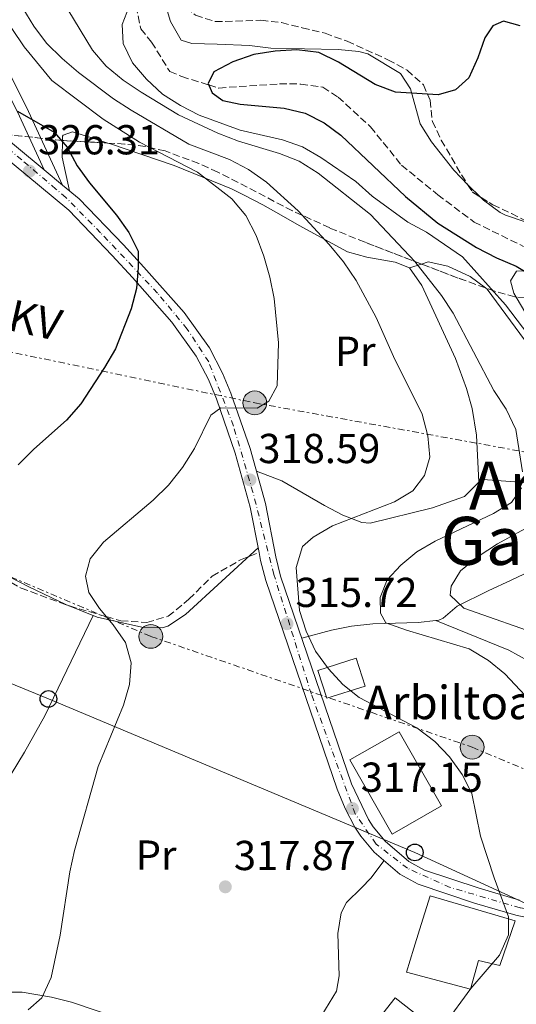
# Model space of a CAD drawing. Units: metres. Extents: x 620197 to 623632, y 4780389 to 4782763.
# Drawn here: x 621668 to 621786, y 4782172 to 4782407 of the extents above; entities that cross this region are included whole.
import ezdxf
from ezdxf.enums import TextEntityAlignment as Align

# ---------------------------------------------------------------- set-up
doc = ezdxf.new("R2010")
doc.units = ezdxf.units.M
doc.header["$MEASUREMENT"] = 0
for name, pattern in [('DGN Style 3', [2.435890702152634, 1.739921930109024, -0.6959687720436097]), ('DGN Style 4', [2.7856150101045474, 1.391937544087219, -0.6959687720436097, 0.001739921930109024, -0.6959687720436097]), ('DGN Style 7', [3.4798438602180486, 1.565929737098122, -0.6959687720436097, 0.5219765790327072, -0.6959687720436097])]:
    doc.linetypes.add(name, pattern=pattern)
for name, color, linetype, lineweight in [('Barranco lineal', 142, 'DGN Style 3', 13), ('Carretera', 9, 'Continuous', 0), ('Cota de punto acotado terreno', 7, 'Continuous', 0), ('Curva de nivel directora', 30, 'Continuous', 30), ('Curva de nivel intermedia', 30, 'Continuous', 0), ('Edificio', 1, 'Continuous', 13), ('Eje de carretera', 7, 'DGN Style 4', 0), ('Estanque', 4, 'Continuous', 0), ('Etiqueta de uso rústico', 92, 'Continuous', 0), ('Línea de asfalto', 7, 'Continuous', 13), ('Línea de cambio de uso (parcela vista)', 92, 'Continuous', 0), ('Línea de pista pavimentada', 7, 'Continuous', 0), ('Línea eléctrica', 6, 'DGN Style 7', 0), ('Línea telefónica', 7, 'Continuous', 0), ('pavimentado', 23, 'Continuous', 0), ('Poste telefónico', 7, 'Continuous', 0), ('Poste tendido eléctrico', 7, 'Continuous', 0), ('Punto acotado terreno (símbolo)', 7, 'Continuous', 0), ('Senda', 7, 'DGN Style 3', 0), ('Tensión línea eléctrica', 7, 'Continuous', 0), ('Texto de Borda', 7, 'Continuous', 0), ('Texto de Área (paraje) menor', 7, 'Continuous', 0), ('Transformador', 7, 'Continuous', 0), ('Zona arbolada', 92, 'DGN Style 3', 0)]:
    doc.layers.add(name, color=color, linetype=linetype, lineweight=lineweight)
doc.styles.add('Style-Arial', font='arial.ttf')

# ---------------------------------------------------------------- blocks, each defined once
blk = doc.blocks.new('5PATER')
at = {"layer": 'Estanque', "linetype": 'Continuous', "lineweight": 0}
h = blk.add_hatch(color=51, dxfattribs=at)
edge = h.paths.add_edge_path()
edge.add_ellipse((0, 0), major_axis=(-0.1095731443231308, -0.1110710700762829), ratio=0.9994222409660317, start_angle=0, end_angle=360)
blk = doc.blocks.new('5PELE')
at = {"layer": 'Transformador', "linetype": 'Continuous', "lineweight": 0}
h = blk.add_hatch(color=9, dxfattribs=at)
edge = h.paths.add_edge_path()
edge.add_arc((-2.000000476837158e-05, 0), 0.2850000000000001, 0, 360)
at = {"layer": 'Transformador', "color": 252, "linetype": 'Continuous', "lineweight": 0}
blk.add_circle((-2.000000476837158e-05, 0), 0.2850000000000001, dxfattribs=at)
blk = doc.blocks.new('5PTT')
at = {"layer": 'Poste telefónico', "color": 7, "linetype": 'Continuous', "lineweight": 30}
blk.add_circle((2.382683753967285e-05, 4.306399822235108e-05), 0.1995000005932858, dxfattribs=at)

msp = doc.modelspace()

# ---------------------------------------------------------------- linework, layer by layer
at = {"layer": 'Barranco lineal', "color": 142, "linetype": 'DGN Style 3', "lineweight": 13}
msp.add_polyline3d([(621694.54, 4782415.5, 305.429999999993), (621696.7199999997, 4782405.220000001, 304.7100000000065), (621699.2599999999, 4782402.100000001, 303.9900000000052), (621703.6100000005, 4782395.08, 301.2599999999948), (621706.4699999997, 4782393.850000001, 300.2599999999948), (621712.9500000002, 4782391.850000001, 300), (621715.3899999997, 4782391.100000001, 303.2799999999988), (621729.8499999996, 4782392.100000001, 300.4100000000035), (621734.9299999997, 4782392.060000001, 300.4100000000035), (621740.2199999997, 4782391.279999999, 300.4100000000035), (621743.8600000005, 4782388.939999999, 300.4100000000035), (621751.5999999996, 4782381.83, 299.6900000000023), (621759.0199999996, 4782372.65, 299.6900000000023), (621767.7000000002, 4782365.57, 298.2599999999948), (621776.3600000005, 4782359.050000001, 296.820000000007), (621788.1900000004, 4782353.199999999, 296.1000000000058)], dxfattribs=at)
at = {"layer": 'Carretera', "color": 9, "linetype": 'Continuous', "lineweight": 0}
for points in [[(621654.6700000021, 4782387.250000001, 327.5500000000029), (621673.6299999988, 4782371.52, 325.3899999999995), (621677.9899999973, 4782367.9, 325.3899999999995), (621681.9899999984, 4782364.579999999, 326.0099999999948), (621692.5399999984, 4782353.58, 325.3899999999995), (621697.4600000002, 4782348.269999999, 324.6499999999942), (621707.0300000012, 4782337.390000001, 322.7899999999936), (621713.1000000021, 4782328.95, 321.8099999999977), (621716.2600000026, 4782322.929999999, 320.5500000000029), (621718.2199999985, 4782318.099999999, 319.6600000000035), (621722.8200000006, 4782304.859999999, 318.9400000000023), (621726.4699999985, 4782291.730000001, 317.5), (621728.9400000006, 4782278.949999999, 316.2400000000052), (621730.1299999997, 4782274.380000001, 316.070000000007), (621747.079999999, 4782224.679999999, 316.070000000007), (621751.1000000023, 4782216.17, 316.070000000007), (621752.2699999991, 4782214.350000001, 316.0099999999948), (621755.149999998, 4782210.98, 315.6699999999983), (621760.7800000006, 4782206.119999998, 315.3300000000018), (621764.48, 4782204.050000001, 315.3500000000058), (621777.579999998, 4782199.689999999, 313.9199999999983), (621787.2600000009, 4782196.84, 313.9199999999983)], [(621790.4899999985, 4782192.350000001, 313.5899999999965), (621786.3400000001, 4782193.25, 313.9199999999983), (621776.4699999995, 4782196.16, 313.9199999999983), (621762.9800000001, 4782200.650000001, 315.3500000000058), (621758.6499999983, 4782203.080000001, 315.3300000000018), (621752.5199999994, 4782208.36, 315.6699999999983), (621749.3000000007, 4782212.140000001, 316.0099999999948), (621747.8999999993, 4782214.310000001, 316.070000000007), (621745.5599999991, 4782218.77, 316.070000000007), (621743.6200000012, 4782223.36, 316.070000000007), (621726.579999998, 4782273.31, 316.070000000007), (621725.3199999996, 4782278.130000001, 316.2400000000052), (621724.9600000018, 4782280.029999999, 314.6600000000035), (621722.8599999986, 4782290.880000001, 317.5), (621719.2800000022, 4782303.76, 318.9400000000023), (621714.7600000027, 4782316.790000001, 319.6600000000035), (621712.8999999987, 4782321.369999998, 320.5500000000029), (621709.9400000015, 4782326.999999999, 321.8099999999977), (621704.13, 4782335.079999999, 322.7899999999936), (621694.7100000009, 4782345.79, 324.6499999999942), (621689.8500000016, 4782351.040000001, 325.3899999999995), (621679.4699999993, 4782361.87, 326.0099999999948), (621652.3599999987, 4782384.350000001, 327.5500000000029)]]:
    msp.add_polyline3d(points, dxfattribs=at)
at = {"layer": 'Curva de nivel directora', "color": 30, "linetype": 'Continuous', "lineweight": 30, "flags": 128}
for points, elevation in [([(621787.360000001, 4782406), (621783.3800000001, 4782407.12), (621780.8299999997, 4782405.990000002), (621778.940000001, 4782403.100000001), (621777.2899999992, 4782398.310000001), (621775.0899999999, 4782393.560000001), (621771.9099999992, 4782390.690000001), (621767.8199999988, 4782389.460000002), (621757.6199999996, 4782390.140000002), (621752.7000000001, 4782391.970000002), (621743.9699999995, 4782397.250000002), (621739.2199999996, 4782399.58), (621733.9600000002, 4782400.220000002), (621728.7900000003, 4782399.890000002), (621723.7000000008, 4782399.12), (621718.7000000007, 4782397.37), (621714.1499999998, 4782394.949999999), (621712.8099999987, 4782392.2), (621713.7400000008, 4782389.940000001), (621716.3200000002, 4782388.109999999), (621720.4199999995, 4782387.250000001), (621730.9899999996, 4782386.27), (621736.0199999989, 4782385.060000001), (621740.5199999983, 4782382.79), (621744.5499999983, 4782379.83), (621759.9699999989, 4782365.180000001), (621767.7400000005, 4782358.76), (621776.9099999992, 4782352.99), (621781.7399999995, 4782350.480000001), (621786.4199999999, 4782348.52), (621790.9399999996, 4782345.82)], 300), ([(621667.1900000009, 4782385.550000003), (621676.0299999989, 4782380.51), (621679.1, 4782376.960000004), (621681.5099999994, 4782372.470000003), (621684.4699999989, 4782368.430000001), (621690.8599999992, 4782360.670000001), (621693.8200000008, 4782356.570000002), (621696.0499999993, 4782352.070000002), (621696.0999999985, 4782348.189999999), (621695.7000000007, 4782343.180000001), (621694.4299999988, 4782338.28), (621690.6400000001, 4782328.730000002), (621688.0599999985, 4782324.220000002), (621682.3399999987, 4782315.600000001), (621678.9399999991, 4782311.619999999), (621671.1299999993, 4782304.730000001), (621667.3600000008, 4782300.980000002)], 325)]:
    msp.add_lwpolyline(points, dxfattribs=dict(at, elevation=elevation))
at = {"layer": 'Curva de nivel intermedia', "color": 30, "linetype": 'Continuous', "lineweight": 0, "flags": 128}
for points, elevation in [([(621671.7700000008, 4782422.359999999), (621685.1300000005, 4782400.140000001), (621688.4500000019, 4782396.349999999), (621692.490000001, 4782393.020000001), (621696.7700000014, 4782390.13), (621705.6800000007, 4782384.720000001), (621715.1199999999, 4782380.32), (621720.0500000007, 4782378.369999998), (621729.880000001, 4782375.449999999), (621734.5500000003, 4782373.619999999), (621739.0800000011, 4782370.730000001), (621751.5800000002, 4782360.869999999), (621762.2100000007, 4782349.600000001), (621768.61, 4782341.470000001), (621771.3300000002, 4782337.230000001), (621781.0599999999, 4782318.779999998), (621784.0300000005, 4782314.25), (621786.3300000007, 4782309.449999999), (621787.9300000009, 4782299.259999999)], 310), ([(621668.4900000017, 4782410.24), (621671.1500000017, 4782405.880000002), (621674.1700000013, 4782401.84), (621677.9100000008, 4782398.189999998), (621681.770000001, 4782394.849999999), (621690.1600000019, 4782388.500000001), (621694.4300000012, 4782385.789999999), (621708.1700000007, 4782377.699999998), (621717.9000000004, 4782373.980000001), (621722.4700000014, 4782371.59), (621726.7500000017, 4782368.569999999), (621734.3500000014, 4782361.71), (621741.740000001, 4782353.67), (621745.1300000016, 4782349.51), (621748.1600000004, 4782345.100000001), (621752.9900000006, 4782336.180000001), (621757.0899999999, 4782326.880000001), (621763.9699999997, 4782313.09), (621765.2999999997, 4782307.949999999), (621765.7600000001, 4782302.84), (621764.5300000008, 4782298.430000001), (621761.7400000013, 4782294.769999999), (621757.3200000002, 4782292.109999998), (621742.5099999999, 4782286.369999998), (621737.9099999998, 4782283.710000001), (621735.3799999995, 4782281.42), (621733.8700000008, 4782276.38), (621734.670000001, 4782266.17), (621736.2300000011, 4782261.16), (621738.4700000008, 4782256.42), (621741.5500000009, 4782252.189999999), (621744.9900000008, 4782248.470000001), (621748.9100000013, 4782245.319999999), (621762.6900000012, 4782238.029999998), (621766.9800000006, 4782234.760000001), (621770.4800000008, 4782231.109999998), (621773.560000001, 4782226.890000001), (621775.8499999997, 4782222.390000001), (621777.9400000018, 4782212.16), (621781.1400000004, 4782202.21), (621784.6200000006, 4782192.88), (621784.5600000003, 4782188.56), (621782.4300000002, 4782183.689999999), (621775.5700000003, 4782175.720000001), (621769.2900000017, 4782167.15)], 315.0000000000005), ([(621693.9400000017, 4782410.58), (621692.2800000008, 4782406.279999999), (621692.4800000021, 4782401.78), (621694.7100000004, 4782397.100000001), (621698.1000000013, 4782393.190000001), (621701.9000000011, 4782389.609999999), (621706.1700000003, 4782386.9), (621710.6800000009, 4782384.63), (621720.4700000009, 4782381.04), (621730.5800000007, 4782378.689999999), (621735.3200000015, 4782377.039999999), (621739.7100000014, 4782374.52), (621748.1400000004, 4782368.730000001), (621752.0000000005, 4782365.21), (621760.5099999997, 4782358.989999999), (621764.9600000001, 4782356.59), (621773.6400000014, 4782350.749999999), (621783.9099999998, 4782339.220000001), (621793.2700000008, 4782326.859999998)], 305.0000000000002), ([(621662.990000001, 4782409.449999999), (621668.7900000013, 4782400.990000002), (621675.4400000009, 4782392.929999999), (621687.6699999997, 4782383.680000001), (621696.4000000004, 4782378.140000001), (621710.2400000005, 4782370.970000001), (621718.4400000013, 4782364.619999997), (621721.7699999996, 4782360.59), (621724.2500000006, 4782355.850000001), (621726.1200000015, 4782350.920000001), (621727.5099999995, 4782345.84), (621728.5800000001, 4782340.76), (621729.5800000015, 4782330.180000001), (621729.2599999997, 4782319.880000001), (621727.3399999996, 4782316.179999999), (621724.4900000021, 4782314.560000001)], 320.0000000000002), ([(621724.4900000021, 4782314.560000001), (621715.8600000021, 4782314.61), (621713.4500000002, 4782312.869999999), (621709.5499999998, 4782304.869999999), (621706.6700000009, 4782300.339999998), (621703.3400000005, 4782296.119999998), (621699.6900000004, 4782292.550000001), (621687.7800000014, 4782282.460000002), (621684.5700000017, 4782278.480000001), (621683.4600000008, 4782274.320000002), (621684.2499999999, 4782270.460000001), (621686.8300000015, 4782266.59), (621690.0900000003, 4782262.680000001), (621693.0600000009, 4782258.449999999), (621694.3700000007, 4782253.619999998), (621694.030000001, 4782248.429999999), (621692.5800000003, 4782243.46), (621686.5400000009, 4782228.789999999), (621680.8500000001, 4782208.709999999), (621679.7100000002, 4782203.619999997), (621677.4400000015, 4782188.45), (621675.28, 4782178.34), (621673.0800000007, 4782173.470000001), (621669.7800000014, 4782170.600000001)], 320.0000000000002), ([(621787.6700000016, 4782295.49), (621785.3100000012, 4782291.970000001), (621781.0100000007, 4782289.310000001), (621767.0900000001, 4782282.740000002), (621762.6700000011, 4782280.199999999), (621758.82, 4782276.999999999), (621755.5900000001, 4782273.46), (621753.9299999994, 4782269.279999998), (621753.9800000007, 4782265.460000001), (621755.2800000017, 4782263.149999999), (621760.2000000012, 4782261.390000001), (621775.1900000004, 4782256.96), (621779.7800000014, 4782254.140000001), (621783.6900000008, 4782250.99), (621791.0100000009, 4782243.259999999)], 310), ([(621791.0100000009, 4782287.029999998), (621781.9699999997, 4782282.079999999), (621777.3700000019, 4782279.039999999), (621773.1600000008, 4782275.650000001), (621770.9300000002, 4782271.949999999), (621770.6799999998, 4782269.84), (621773.9200000007, 4782266.730000001), (621793.480000001, 4782259.800000001)], 305.0000000000002)]:
    msp.add_lwpolyline(points, dxfattribs=dict(at, elevation=elevation))
at = {"layer": 'Edificio', "color": 1, "linetype": 'Continuous', "lineweight": 13, "extrusion": (-0.03107671462540672, 0.09750185722577308, 0.9947500317394397), "elevation": 447272.6682755526, "flags": 128}
msp.add_lwpolyline([(-2044648.893486056, -4344632.080566106), (-2044639.310949857, -4344632.080566107), (-2044639.316595545, -4344639.116308295), (-2044648.899131743, -4344639.116308295), (-2044648.893486056, -4344632.080566106)], close=True, dxfattribs=at)
at = {"layer": 'Edificio', "color": 51, "linetype": 'Continuous', "lineweight": 13, "extrusion": (-0.03107671462540672, 0.09750185722577308, 0.9947500317394397), "elevation": 447272.6682755526, "flags": 128}
msp.add_lwpolyline([(-2044639.310949857, -4344632.080566107), (-2044639.316595545, -4344639.116308295), (-2044648.899131743, -4344639.116308295), (-2044648.893486056, -4344632.080566106), (-2044639.310949857, -4344632.080566107)], dxfattribs=at)
at = {"layer": 'Edificio', "color": 1, "linetype": 'Continuous', "lineweight": 13, "extrusion": (-0.0174231718554121, 0.03058734614764489, 0.9993802316126436), "elevation": 135765.9873973406, "flags": 128}
msp.add_lwpolyline([(-2907245.15388199, -3845219.333104575), (-2907231.51625023, -3845219.333104575), (-2907231.513170516, -3845239.78672016), (-2907245.150802276, -3845239.78672016), (-2907245.15388199, -3845219.333104575)], close=True, dxfattribs=at)
at = {"layer": 'Edificio', "color": 51, "linetype": 'Continuous', "lineweight": 13, "extrusion": (-0.0174231718554121, 0.03058734614764489, 0.9993802316126436), "elevation": 135765.9873973407, "flags": 128}
msp.add_lwpolyline([(-2907231.51625023, -3845219.333104575), (-2907231.513170516, -3845239.78672016), (-2907245.150802276, -3845239.78672016), (-2907245.15388199, -3845219.333104575), (-2907231.51625023, -3845219.333104575)], dxfattribs=at)
at = {"layer": 'Edificio', "color": 51, "linetype": 'Continuous', "lineweight": 13, "extrusion": (-0.02270095304963912, -0.07257676961154551, 0.9971044475095829), "elevation": -360868.8267964249, "flags": 128}
msp.add_lwpolyline([(-834181.8001226397, 4736010.893899542), (-834181.8001226399, 4736015.496485773)], dxfattribs=at)
at = {"layer": 'Edificio', "color": 1, "linetype": 'Continuous', "lineweight": 13, "extrusion": (-0.01688574944041387, 0.04812767107883716, 0.9986984523580493), "elevation": 219974.5574993648, "flags": 128}
msp.add_lwpolyline([(-2169926.407810816, -4301013.159462635), (-2169904.36743686, -4300999.042904418), (-2169895.353438966, -4301013.150038846), (-2169917.397123598, -4301027.276020851), (-2169926.407810816, -4301013.159462635)], close=True, dxfattribs=at)
at = {"layer": 'Edificio', "color": 51, "linetype": 'Continuous', "lineweight": 13, "extrusion": (-0.01688574944041387, 0.04812767107883716, 0.9986984523580493), "elevation": 219974.5574993648, "flags": 128}
msp.add_lwpolyline([(-2169904.36743686, -4300999.042904418), (-2169895.353438966, -4301013.150038846), (-2169917.397123598, -4301027.276020851), (-2169926.407810816, -4301013.159462635), (-2169904.36743686, -4300999.042904418)], dxfattribs=at)
at = {"layer": 'Edificio', "color": 1, "linetype": 'Continuous', "lineweight": 13}
msp.add_polyline3d([(621786.1699999999, 4782191.869999999, 316.070000000007), (621782.5300000003, 4782181.230000001, 317.5099999999948), (621777.4199999999, 4782182.4, 318.9400000000023), (621775.5499999998, 4782175.57, 321.8099999999977), (621760.1900000004, 4782179.630000001, 321.8099999999977), (621761.9699999997, 4782185.350000001, 322.2599999999948), (621763.3399999999, 4782189.730000001, 322.6100000000006), (621765.8600000005, 4782197.859999999, 323.25)], close=True, dxfattribs=at)
at = {"layer": 'Edificio', "color": 51, "linetype": 'Continuous', "lineweight": 13}
msp.add_polyline3d([(621763.3399999999, 4782189.730000001, 322.6100000000006), (621765.8600000005, 4782197.859999999, 323.25), (621786.1699999999, 4782191.869999999, 316.070000000007), (621782.5300000003, 4782181.230000001, 317.5099999999948), (621777.4199999999, 4782182.4, 318.9400000000023), (621775.5499999998, 4782175.57, 321.8099999999977), (621760.1900000004, 4782179.630000001, 321.8099999999977), (621761.9699999997, 4782185.350000001, 322.2599999999948)], dxfattribs=at)
at = {"layer": 'Eje de carretera', "color": 7, "linetype": 'DGN Style 4', "lineweight": 0}
for points in [[(621676.4200000021, 4782366.940000001, 325.8099999999977), (621668.239999997, 4782373.910000003, 326.7200000000012), (621648.7899999986, 4782389.970000002, 328.050000000003)], [(621873.7399999973, 4782133.290000002, 306.8399999999965), (621853.3799999993, 4782157.03, 308.7299999999959), (621836.9499999986, 4782177.790000003, 310.3000000000029), (621831.0100000018, 4782184.12, 310.8399999999966), (621824.2999999997, 4782189.230000002, 311.0399999999935), (621815.6799999984, 4782191.300000002, 311.4900000000052), (621797.3900000001, 4782193.270000001, 313.0700000000069), (621787.3699999999, 4782195.01, 313.8699999999954), (621770.6700000009, 4782199.890000002, 314.6100000000006), (621760.4200000003, 4782204.480000001, 315.3399999999966), (621752.9600000015, 4782210.27, 315.7400000000053), (621747.949999998, 4782217.480000001, 316.7799999999988), (621737.4699999972, 4782246.100000001, 316.0700000000071), (621728.5199999998, 4782274.75, 316.1000000000058), (621723.5100000007, 4782294.410000001, 317.9400000000023), (621718.8500000003, 4782310.250000002, 319.2599999999948), (621712.9299999995, 4782325.58, 321.2899999999937), (621707.8099999987, 4782333.439999999, 322.4400000000026), (621700.6999999986, 4782342.070000002, 323.7799999999988), (621687.0700000006, 4782356.49, 325.6300000000048), (621678.8000000004, 4782364.900000001, 325.7400000000052), (621676.4200000021, 4782366.940000001, 325.8099999999977)]]:
    msp.add_polyline3d(points, dxfattribs=at)
at = {"layer": 'Línea de asfalto', "color": 7, "linetype": 'Continuous', "lineweight": 13, "extrusion": (0.03390860284780708, -0.02815347299810204, 0.9990283222266798), "elevation": -113234.1204679471, "flags": 128}
msp.add_lwpolyline([(4076569.282561714, 2574157.586291676), (4076569.282561714, 2574163.258725014)], dxfattribs=at)
at = {"layer": 'Línea de asfalto', "color": 7, "linetype": 'Continuous', "lineweight": 13, "extrusion": (0.01820307609583559, -0.09607179100087491, 0.9952079476142328), "elevation": -447809.9871413938, "flags": 128}
msp.add_lwpolyline([(1501133.214853867, 4561007.769440004), (1501133.214853867, 4561009.712556055)], dxfattribs=at)
at = {"layer": 'Línea de asfalto', "color": 7, "linetype": 'Continuous', "lineweight": 13}
for points in [[(621673.6299999983, 4782371.52, 326.4799999999959), (621654.6700000018, 4782387.250000001, 327.5500000000029)], [(621724.9600000014, 4782280.029999999, 316.429999999993), (621722.8599999981, 4782290.880000002, 317.4999999999999), (621719.2800000019, 4782303.760000001, 318.9400000000024), (621714.7600000022, 4782316.790000002, 319.6600000000036), (621712.8999999982, 4782321.369999999, 320.550000000003), (621709.940000001, 4782327, 321.8099999999979), (621704.1299999995, 4782335.08, 322.7899999999935), (621694.7100000004, 4782345.790000001, 324.6499999999943), (621689.8500000011, 4782351.040000001, 325.3899999999995), (621679.4699999989, 4782361.870000001, 326.0099999999947), (621652.3599999984, 4782384.350000001, 327.5500000000029)], [(621787.2600000004, 4782196.840000001, 313.9199999999983), (621777.5799999975, 4782199.690000001, 313.9199999999983), (621764.4799999995, 4782204.050000002, 315.350000000006), (621760.7800000003, 4782206.119999999, 315.3300000000017), (621755.1499999977, 4782210.980000001, 315.6699999999983), (621752.2699999987, 4782214.350000001, 316.0099999999948), (621751.1000000018, 4782216.170000001, 316.0700000000071), (621747.0799999986, 4782224.680000001, 316.0700000000071), (621730.1299999993, 4782274.380000001, 316.0700000000071), (621728.94, 4782278.95, 316.2400000000052), (621726.4699999979, 4782291.730000001, 317.4999999999999), (621722.8200000002, 4782304.86, 318.9400000000024), (621718.2199999979, 4782318.100000001, 319.6600000000036), (621716.2600000021, 4782322.930000001, 320.550000000003), (621713.1000000016, 4782328.950000001, 321.8099999999979), (621707.0300000008, 4782337.390000001, 322.7899999999935), (621697.4599999997, 4782348.27, 324.6499999999943), (621692.5399999978, 4782353.58, 325.3899999999995), (621681.9899999978, 4782364.58, 326.0099999999947), (621677.9899999968, 4782367.900000001, 326.2299999999959)], [(621870.36, 4782134.160000003, 307.2700000000041), (621865.9699999979, 4782138.850000001, 307.7100000000065), (621856.2899999995, 4782150.290000001, 308.1600000000035), (621845.3199999991, 4782164.530000002, 309.6100000000007), (621835.1700000014, 4782177.210000001, 310.3300000000019), (621831.8700000001, 4782180.91, 310.6499999999942), (621827.4099999988, 4782184.880000004, 311.050000000003), (621823.0299999999, 4782187.439999999, 311.0399999999935), (621818.26, 4782188.930000001, 311.050000000003), (621808.4699999979, 4782190.58, 312.2599999999948), (621796.2100000001, 4782191.550000003, 313.1399999999994), (621790.4899999979, 4782192.350000001, 313.5899999999966), (621786.3399999995, 4782193.250000001, 313.9199999999983), (621776.4699999989, 4782196.160000001, 313.9199999999983), (621762.9799999995, 4782200.650000001, 315.350000000006), (621758.6499999978, 4782203.080000001, 315.3300000000017), (621752.519999999, 4782208.36, 315.6699999999983), (621749.3000000003, 4782212.140000001, 316.0099999999948), (621747.8999999989, 4782214.310000001, 316.0700000000071), (621745.5599999985, 4782218.77, 316.0700000000071), (621743.6200000007, 4782223.360000002, 316.0700000000071), (621726.5799999974, 4782273.310000001, 316.0700000000071), (621725.3199999991, 4782278.130000002, 316.2400000000052)]]:
    msp.add_polyline3d(points, dxfattribs=at)
at = {"layer": 'Línea de cambio de uso (parcela vista)', "color": 92, "linetype": 'Continuous', "lineweight": 0, "extrusion": (-0.3784874798482702, 0.0005078887650247747, 0.925606271395731), "elevation": -232567.1765463632, "flags": 128}
msp.add_lwpolyline([(-4783196.439557487, 569613.5130122605), (-4783204.477201943, 569611.6107053412), (-4783208.465383965, 569611.6738513627)], dxfattribs=at)
at = {"layer": 'Línea de cambio de uso (parcela vista)', "color": 92, "linetype": 'Continuous', "lineweight": 0, "extrusion": (-0.1339057559366607, -0.3122835338732843, 0.9405042493251399), "elevation": -1576432.896706663, "flags": 128}
msp.add_lwpolyline([(-1313239.971775928, 4364388.042927435), (-1313243.809959224, 4364389.616289522), (-1313243.89702241, 4364389.655726582)], dxfattribs=at)
at = {"layer": 'Línea de cambio de uso (parcela vista)', "color": 92, "linetype": 'Continuous', "lineweight": 0, "extrusion": (0.495775553186306, 0.1608163579526114, 0.8534311336468045), "elevation": 1077597.908034275, "flags": 128}
msp.add_lwpolyline([(4357170.830171267, -1763883.438591197), (4357170.830171267, -1763887.040624486)], dxfattribs=at)
at = {"layer": 'Línea de cambio de uso (parcela vista)', "color": 92, "linetype": 'Continuous', "lineweight": 0, "extrusion": (0.007591281102671433, -0.003090255668040639, 0.9999664108214468), "elevation": -9750.728368033639, "flags": 128}
msp.add_lwpolyline([(621746.9483385342, 4782256.442320485), (621746.9596389672, 4782256.437720463)], dxfattribs=at)
at = {"layer": 'Línea de cambio de uso (parcela vista)', "color": 92, "linetype": 'Continuous', "lineweight": 0}
for points in [[(621714.9400000004, 4782401.58, 303.1600000000035), (621708.9199999999, 4782401.77, 303.1600000000035), (621706.3300000001, 4782402.58, 303.1600000000035), (621703.8200000003, 4782407.029999999, 303.4100000000035), (621699.5552000003, 4782421.105699999, 304.7869999999967)], [(621774.8745999997, 4782367.9484, 298.8834000000061), (621771.5199999996, 4782371.460000001, 299.570000000007), (621766.1600000003, 4782378.27, 300.2100000000065), (621763.4800000006, 4782382.51, 300.2899999999936), (621761.1600000003, 4782390.91, 300.2899999999936), (621758.79, 4782394.600000001, 300.2899999999936), (621750.9400000004, 4782399.26, 300.2899999999936), (621748.8200000003, 4782399.800000001, 300.3300000000018), (621743.8600000005, 4782400.300000001, 300.6300000000047), (621727.7599999999, 4782400.640000001, 301.7200000000012), (621722.6600000003, 4782401.24, 302.4400000000023), (621714.9400000004, 4782401.58, 303.1600000000035)], [(621677.9638, 4782378.5481, 325.4438999999985), (621677.9800000006, 4782379.560000001, 325.4499999999971), (621678.1200000001, 4782379.84, 325.4199999999983), (621680.3600000005, 4782380.66, 323.9900000000052), (621684.9800000006, 4782379.210000001, 322.6900000000023), (621688.8432999998, 4782377.936600001, 321.9585999999982)], [(621688.8432999998, 4782377.936600001, 321.9585999999982), (621689.4699999997, 4782377.730000001, 321.8399999999965), (621704.6799999997, 4782372.539999999, 320.3999999999942), (621718.3899999997, 4782366.99, 318.0099999999948), (621721.4400000004, 4782365.51, 317.5299999999988), (621725.8700000001, 4782363.15, 317.5200000000041), (621730.2300000006, 4782360.680000001, 317.9900000000052), (621734.5700000003, 4782358.220000001, 317.8000000000029), (621746.1100000005, 4782351.949999999, 313.9400000000023), (621750.7100000001, 4782350.619999999, 312.4700000000012), (621757.4699999997, 4782349.460000001, 310.3600000000006), (621760.9000000004, 4782348.060000001, 309.6399999999995)], [(621790.926, 4782358.271400001, 296.9438999999985), (621788.8200000003, 4782359, 297.4199999999983), (621783.8799999999, 4782360.730000001, 297.4199999999983), (621782.6100000005, 4782361.32, 297.5899999999965), (621778.6299999999, 4782364.279999999, 298.1999999999971), (621777.8844, 4782365.007400001, 298.3353999999963)], [(621763.8240999999, 4782349.008500001, 307.7626000000019), (621765.3700000001, 4782349.51, 306.7700000000041), (621770.0899999999, 4782348.52, 305.3800000000047), (621775.4400000004, 4782346.02, 305.3399999999965), (621779.0733000003, 4782343.317600001, 305.349000000002)], [(621760.9000000004, 4782348.060000001, 309.6399999999995), (621763.8600000005, 4782343.9, 309.4499999999971), (621771.9500000002, 4782326.369999999, 310.8600000000006), (621774.5800000001, 4782319.230000001, 311.6000000000058), (621775.9400000004, 4782314.42, 312.1499999999942), (621776.9500000002, 4782308.09, 312.5099999999948), (621777.4699999997, 4782296.82, 312.5099999999948), (621774.0599999996, 4782293.380000001, 312.9100000000035), (621766.4500000002, 4782290.710000001, 313.6900000000023), (621751.4900000002, 4782286.99, 315.1600000000035), (621749.54, 4782287.15, 315.3800000000047), (621745.0300000003, 4782288.9, 316.2700000000041), (621740.6299999999, 4782291.24, 317.3000000000029), (621730.3899999997, 4782297.109999999, 318.179999999993), (621724.3200000003, 4782299.460000001, 318.3500000000058)], [(621786.4599000001, 4782341.0941, 299.6649999999936), (621785.9100000003, 4782342.029999999, 299.6000000000058), (621785.0700000003, 4782345.01, 298.8800000000047), (621786.5099999999, 4782347.310000001, 298.8800000000047), (621788.5700000003, 4782347.369999999, 298.1600000000035), (621791.7999999998, 4782346.529999999, 298.1600000000035), (621806.8432999998, 4782342.237199999, 296.1536000000052)], [(621779.0733000003, 4782343.317600001, 305.349000000002), (621779.4600000001, 4782343.029999999, 305.3500000000058), (621790.6600000003, 4782327.869999999, 304.6199999999953), (621803.1500000004, 4782312.630000001, 303.8999999999942), (621810.9699999997, 4782302.890000001, 302.4700000000012), (621811.6399999997, 4782299.34, 302.4700000000012), (621810.79, 4782296.109999999, 303.179999999993)], [(621810.79, 4782296.109999999, 303.179999999993), (621813.7999999998, 4782296.199999999, 301.75), (621814.4600000001, 4782299.42, 301.75), (621812.75, 4782304.109999999, 301.75), (621810.4299999997, 4782308.140000001, 301.75), (621792.6299999999, 4782331.32, 300.3099999999977), (621789.7999999998, 4782335.41, 300.0599999999977), (621786.4599000001, 4782341.0941, 299.6649999999936)], [(621861.7000000002, 4782330.369999999, 291.1000000000058), (621856.8499999996, 4782314.83, 292.0500000000029), (621851.4500000002, 4782301.850000001, 292.5399999999936), (621847.4600000001, 4782292.84, 293.5399999999936), (621844.8899999997, 4782288.59, 294.1900000000023), (621842.5300000003, 4782285.59, 294.6900000000023), (621838.3099999996, 4782282.84, 295.4900000000052), (621834.1699999999, 4782281.960000001, 296.1199999999953), (621824.1900000004, 4782281.430000001, 296.6699999999983), (621817.2300000006, 4782280.59, 297.3999999999942), (621805.6600000003, 4782279.039999999, 298.9900000000052), (621794.4299999997, 4782277.199999999, 301.1399999999995), (621789.75, 4782275.529999999, 301.5399999999936), (621785.2000000002, 4782273.41, 301.75), (621779.7300000006, 4782270.84, 302.6399999999995), (621772.3399999999, 4782267.140000001, 304.7299999999959), (621768.9800000006, 4782264.27, 307.1999999999971), (621767.9199999999, 4782263.810000001, 307.6000000000058), (621767.2112999996, 4782263.735400001, 307.6861000000063)], [(621724.75, 4782281.100000001, 316.5399999999936), (621707.3499999996, 4782265.15, 317.9700000000012), (621703.1299999999, 4782262.390000001, 317.9199999999983), (621701.7999999998, 4782261.980000001, 317.9700000000012), (621696.9500000002, 4782262.16, 319.2200000000012), (621686.3099999996, 4782264.57, 320.5), (621678.8099999996, 4782267.550000001, 321.4199999999983), (621669.9100000003, 4782271.810000001, 322.5899999999965), (621658.0199999996, 4782277.92, 324.0599999999977), (621649.0700000003, 4782282.980000001, 325.1399999999995), (621644.9299999997, 4782285.74, 325.7899999999936), (621637.2400000002, 4782292, 327.1600000000035), (621625.79, 4782303.689999999, 328.5599999999977), (621616.5, 4782311.369999999, 329.1699999999983), (621612.3700000001, 4782314.060000001, 329.8099999999977), (621601.8700000001, 4782319.550000001, 332.9900000000052)], [(621810.79, 4782296.109999999, 303.179999999993), (621808.9199999999, 4782295.680000001, 304.6199999999953), (621804.2199999997, 4782295.539999999, 305.3399999999965), (621788.2599999999, 4782296.74, 309.3800000000047), (621777.4400000004, 4782297.550000001, 312.5099999999948)], [(621637.9686000004, 4782181.725199999, 323.3962999999931), (621652.8600000005, 4782206.470000001, 324.1199999999953), (621660.8899999997, 4782219.130000001, 323.6300000000047), (621668.9000000004, 4782232.230000001, 322.7799999999988), (621673.7699999996, 4782240.939999999, 322.2100000000065), (621685.3399999999, 4782264.949999999, 320.6199999999953)], [(621767.2112999996, 4782263.735400001, 307.6861000000063), (621762.9800000006, 4782263.289999999, 308.1999999999971), (621752.1500000004, 4782262.970000001, 310.4700000000012), (621747.0599999996, 4782262.380000001, 310.7599999999948), (621742.29, 4782261.460000001, 311.6499999999942), (621735.2100000001, 4782259.49, 316.070000000007)], [(621767.2112999996, 4782263.735400001, 307.6898999999976), (621784.7100000001, 4782256.630000001, 307.5500000000029), (621793.9000000004, 4782251.550000001, 306.9700000000012), (621797.3300000001, 4782248.050000001, 307.0200000000041), (621800.2199999997, 4782243.84, 307.1499999999942), (621803.2300000006, 4782241.289999999, 306.9700000000012), (621808.0199999996, 4782239.57, 306.2799999999988), (621812.3200000003, 4782239.300000001, 305.5399999999936), (621825.2300000006, 4782240.750200001, 303.3341999999975)], [(621659.5456999998, 4782174.8376, 321.9756000000052), (621668.3799999999, 4782174.859999999, 320.9600000000065), (621675.3600000005, 4782173.680000001, 320.1000000000058), (621680.1600000003, 4782172.460000001, 319.4799999999959), (621692.8700000001, 4782168.17, 317.8300000000018), (621711.2100000001, 4782160.390000001, 315.820000000007), (621720.8600000005, 4782156.310000001, 315.679999999993), (621725.6799999997, 4782154.779999999, 315.679999999993), (621728.0800000001, 4782154.539999999, 315.679999999993), (621732.4800000006, 4782158.24, 315.679999999993), (621738.2300000006, 4782166.439999999, 315.2899999999936), (621743.4600000001, 4782175.119999999, 314.9700000000012), (621744.0999999996, 4782178.720000001, 315.679999999993), (621743.7999999998, 4782188.869999999, 315.679999999993), (621744.5700000003, 4782193.789999999, 316.1300000000047), (621745.8399999999, 4782196.26, 316.3999999999942), (621749.4199999999, 4782199.83, 316.6399999999995), (621751.6799999997, 4782202.08, 316.3999999999942), (621754.9100000003, 4782206.300000001, 315.5399999999936)]]:
    msp.add_polyline3d(points, dxfattribs=at)
at = {"layer": 'Línea de pista pavimentada', "color": 7, "linetype": 'Continuous', "lineweight": 0}
for points in [[(621673.6299999983, 4782371.52, 325.3899999999995), (621667.1900000009, 4782385.380000004, 326.1100000000006), (621660.0100000015, 4782399.450000001, 323.2400000000052), (621657.2499999988, 4782404.410000001, 323.2400000000052), (621643.7799999996, 4782426.960000002, 320.3699999999953), (621632.0499999993, 4782447.890000002, 317.4999999999999), (621623.7100000001, 4782463.24, 314.6300000000046), (621617.6700000004, 4782473.02, 312.479999999996), (621616.9100000005, 4782477.420000001, 312.479999999996), (621618.5199999998, 4782485.029999999, 312.479999999996), (621625.7799999998, 4782492.32, 313.1999999999972), (621637.9899999984, 4782495.410000003, 312.479999999996), (621644.1599999996, 4782495.790000002, 312.479999999996), (621666.6000000008, 4782495.51, 311.050000000003), (621714.2300000002, 4782495.050000002, 311.050000000003), (621746.3900000001, 4782493.560000001, 311.7700000000041), (621756.0500000005, 4782494.390000001, 311.7700000000041), (621759.6700000016, 4782497.400000001, 311.7700000000041), (621763.2899999982, 4782510.050000002, 314.6300000000046), (621765.3199999998, 4782522.480000002, 316.0700000000071), (621764.9399999998, 4782525.760000001, 316.4600000000065)], [(621662.2100000009, 4782400.630000001, 323.2400000000052), (621669.4100000004, 4782386.529999999, 326.1100000000006), (621677.9899999968, 4782367.900000001, 325.3899999999995)]]:
    msp.add_polyline3d(points, dxfattribs=at)
at = {"layer": 'Línea eléctrica', "color": 6, "linetype": 'DGN Style 7', "lineweight": 0}
for points in [[(621386.0900000005, 4782385.520000001, 359.0200000000041), (621425.4099999996, 4782360.16, 352.3099999999977), (621494.6813242822, 4782337.718617703, 346.1168000000035), (621531.7800000019, 4782325.699999998, 342.8000000000029), (621601.5500000009, 4782301.439999999, 332.1699999999983), (621699.1000000008, 4782259.939999999, 318.6999999999971), (621775.8900000005, 4782233.439999999, 313.7899999999936), (621797.050000001, 4782224.560000001, 311.1600000000035)], [(621503.3000000013, 4782361.84, 344.9400000000023), (621723.9299999992, 4782315.790000002, 319.9199999999983), (621821.6221314275, 4782298.044747935, 303.719299999997), (621839.8158685163, 4782294.739953108, 300.702099999995), (621928.2300000016, 4782278.679999999, 286.0399999999936), (622072.8000000007, 4782247.949999999, 281.3899999999995), (622167.3700000013, 4782227.42, 281.3800000000047), (622254.3799999979, 4782210.170000001, 286.3600000000006)]]:
    msp.add_polyline3d(points, dxfattribs=at)
at = {"layer": 'Línea telefónica', "color": 7, "linetype": 'Continuous', "lineweight": 0}
msp.add_polyline3d([(621879.6299999997, 4782154.26, 305.8300000000018), (621762.2000000001, 4782208.26, 315.3099999999977), (621674.6200000012, 4782244.970000001, 322.0500000000029), (621488.7834194514, 4782321.21194988, 345.3133999999991), (621376.7785932139, 4782367.163432217, 359.334400000007), (621345.1000000017, 4782380.16, 363.3000000000029), (621326.57, 4782401.140000001, 366.6499999999942)], dxfattribs=at)
at = {"layer": 'pavimentado', "color": 23, "linetype": 'Continuous', "lineweight": 0}
msp.add_polyline3d([(621662.2100000014, 4782400.630000001, 323.2400000000052), (621669.4100000008, 4782386.529999998, 326.1100000000006), (621677.9899999973, 4782367.9, 325.3899999999995), (621673.6299999988, 4782371.52, 325.3899999999995), (621667.1900000013, 4782385.380000002, 326.1100000000006)], dxfattribs=at)
at = {"layer": 'Senda', "color": 7, "linetype": 'DGN Style 3', "lineweight": 0}
msp.add_polyline3d([(621611.010000002, 4782316.020000001, 330.0299999999988), (621620.3199999991, 4782307.850000001, 329.9999999999999), (621624.1299999979, 4782304.510000002, 329.8600000000005), (621637.0399999983, 4782293.240000002, 327.9900000000054), (621652.7899999997, 4782281.220000001, 325.0099999999947), (621652.8599999989, 4782281.180000001, 325.0000000000001), (621661.4599999998, 4782275.28, 323.679999999993), (621668.0699999994, 4782271.490000002, 322.7200000000014), (621679.6200000007, 4782267.210000001, 321.1600000000034), (621688.4400000008, 4782264.670000002, 320), (621691.9400000012, 4782263.660000001, 319.5399999999937), (621698.129999998, 4782263.279999999, 318.7500000000001), (621703.2600000022, 4782264.740000002, 318.070000000007), (621708.2100000009, 4782268.810000001, 317.25), (621713.7399999986, 4782274.340000001, 316.2500000000001), (621720.5100000012, 4782278.230000001, 315.2599999999947), (621724.9600000014, 4782280.029999999, 314.6600000000035)], dxfattribs=at)
at = {"layer": 'Zona arbolada', "color": 92, "linetype": 'DGN Style 3', "lineweight": 0, "extrusion": (0.1603142358377359, 0.6966942670193668, 0.6992256031425839), "elevation": 3431749.254057039, "flags": 128}
msp.add_lwpolyline([(466576.7337118157, -3356045.151944458), (466587.397188183, -3356042.528224829), (466587.4732639507, -3356042.515076157)], dxfattribs=at)
at = {"layer": 'Zona arbolada', "color": 92, "linetype": 'DGN Style 3', "lineweight": 0, "extrusion": (-0.1089271565308177, -0.2195350477001856, 0.9695046350592595), "elevation": -1117327.793021508, "flags": 128}
msp.add_lwpolyline([(-1568628.147901517, 4421383.450848987), (-1568626.335929301, 4421382.318941232), (-1568624.144557788, 4421382.1132882)], dxfattribs=at)
at = {"layer": 'Zona arbolada', "color": 92, "linetype": 'DGN Style 3', "lineweight": 0, "extrusion": (-0.2710575949944669, -0.9312548586691412, 0.243499832445391), "elevation": -4622043.477501134, "flags": 128}
msp.add_lwpolyline([(-739514.3835705328, 1160710.767856524), (-739521.2987814415, 1160712.477928072), (-739530.6155924067, 1160715.706092799)], dxfattribs=at)
at = {"layer": 'Zona arbolada', "color": 92, "linetype": 'DGN Style 3', "lineweight": 0}
for points in [[(621699.5552000003, 4782421.105699999, 313.9499999999971), (621702.3799999999, 4782416.4, 313.9499999999971), (621705.7100000001, 4782411.99, 313.9499999999971), (621709.7599999999, 4782408.529999999, 313.9499999999971), (621714.4699999997, 4782406.980000001, 313.2299999999959), (621725.4100000003, 4782407.300000001, 313.2299999999959), (621730.3300000001, 4782406.75, 312.5399999999936), (621735.3099999996, 4782405.480000001, 311.8099999999977), (621740.7400000002, 4782404.189999999, 311.7899999999936), (621746.0599999996, 4782402.27, 311.7899999999936), (621755.79, 4782397.859999999, 310.3600000000006), (621760.3799999999, 4782395.359999999, 310.3600000000006), (621764.2400000002, 4782391.9, 309.6399999999995), (621765.8600000005, 4782388.189999999, 309.6399999999995), (621766.3899999997, 4782383.130000001, 309.6399999999995), (621768.5199999996, 4782378.66, 309.2200000000012), (621773.3499999996, 4782370.350000001, 307.4900000000052), (621774.8745999997, 4782367.9484, 307.1174000000028)], [(621677.9638, 4782378.5481, 328.5194000000047), (621660.9699999997, 4782380.350000001, 330.6199999999953), (621656.1200000001, 4782381.439999999, 331.1399999999995), (621651.3600000005, 4782383.4, 331.7100000000065), (621645.2000000002, 4782387.539999999, 332.8500000000058), (621641.3300000001, 4782390.74, 334.0599999999977), (621631.0899999999, 4782400.689999999, 337.9199999999983), (621627.6399999997, 4782403.980000001, 338.6900000000023), (621625.1299999999, 4782406.189999999, 338.8999999999942), (621613.8695, 4782415.470699999, 338.6339000000008)], [(621709.7599999999, 4782408.529999999, 313.9499999999971), (621714.4699999997, 4782406.980000001, 313.2299999999959), (621725.4100000003, 4782407.300000001, 313.2299999999959), (621730.3300000001, 4782406.75, 312.5399999999936), (621735.3099999996, 4782405.480000001, 311.8099999999977), (621740.7400000002, 4782404.189999999, 311.7899999999936), (621746.0599999996, 4782402.27, 311.7899999999936), (621755.79, 4782397.859999999, 310.3600000000006), (621760.3799999999, 4782395.359999999, 310.3600000000006), (621764.2400000002, 4782391.9, 309.6399999999995), (621765.8600000005, 4782388.189999999, 309.6399999999995), (621766.3899999997, 4782383.130000001, 309.6399999999995), (621768.5199999996, 4782378.66, 309.2200000000012), (621773.3499999996, 4782370.350000001, 307.4900000000052), (621776.0099999999, 4782366.16, 306.8399999999965), (621780.8399999999, 4782363.189999999, 306.7100000000065), (621785.29, 4782361.109999999, 306.7700000000041), (621789.7300000006, 4782358.77, 306.4900000000052)], [(621790.9600000001, 4782340.730000001, 304.9700000000012), (621786.1399999997, 4782341.119999999, 306.0500000000029), (621781.3600000005, 4782342.5, 307.070000000007), (621772.5499999998, 4782345.65, 309.3099999999977), (621750.3099999996, 4782354.210000001, 317.2899999999936), (621741.8499999996, 4782357.640000001, 319.6199999999953), (621732.9400000004, 4782361.76, 321.0800000000018), (621715.0899999999, 4782370.99, 322.7200000000012), (621710.5499999998, 4782373.060000001, 323.1699999999983), (621702.54, 4782376.039999999, 324.25), (621697.7800000003, 4782377.140000001, 325.0599999999977), (621692.9000000004, 4782377.710000001, 325.929999999993), (621678.04, 4782378.539999999, 328.5099999999948), (621660.9699999997, 4782380.350000001, 330.6199999999953)], [(621763.8240999999, 4782349.008500001, 312.4410000000062), (621750.3099999996, 4782354.210000001, 317.2899999999936), (621741.8499999996, 4782357.640000001, 319.6199999999953), (621732.9400000004, 4782361.76, 321.0800000000018), (621715.0899999999, 4782370.99, 322.7200000000012), (621710.5499999998, 4782373.060000001, 323.1699999999983), (621702.54, 4782376.039999999, 324.25), (621697.7800000003, 4782377.140000001, 325.0599999999977), (621692.9000000004, 4782377.710000001, 325.929999999993), (621688.8432999998, 4782377.936600001, 326.6343000000052)], [(621777.8844, 4782365.007400001, 306.7896000000038), (621780.8399999999, 4782363.189999999, 306.7100000000065), (621785.29, 4782361.109999999, 306.7700000000041), (621789.7300000006, 4782358.77, 306.4900000000052), (621790.926, 4782358.271400001, 306.3632000000071)], [(621786.4599000001, 4782341.0941, 305.9783000000025), (621786.1399999997, 4782341.119999999, 306.0500000000029), (621781.3600000005, 4782342.5, 307.070000000007), (621779.0733000003, 4782343.317600001, 307.6514000000025)]]:
    msp.add_polyline3d(points, dxfattribs=at)

# ---------------------------------------------------------------- block references
at = {"layer": 'Poste telefónico', "color": 7, "linetype": 'Continuous', "lineweight": 0, "xscale": 10, "yscale": 10, "zscale": 10}
for p in [(621674.6200000012, 4782244.970000001, 322.0500000000029), (621762.2000000001, 4782208.26, 315.3099999999977)]:
    msp.add_blockref('5PTT', p, dxfattribs=at)
at = {"layer": 'Poste tendido eléctrico', "color": 7, "linetype": 'Continuous', "lineweight": 0, "xscale": 10, "yscale": 10, "zscale": 10}
for p in [(621723.9299999992, 4782315.790000002, 319.9199999999983), (621699.1000000008, 4782259.939999999, 318.6999999999971), (621775.8900000005, 4782233.439999999, 313.7899999999936)]:
    msp.add_blockref('5PELE', p, dxfattribs=at)
at = {"layer": 'Punto acotado terreno (símbolo)', "color": 7, "linetype": 'Continuous', "lineweight": 0, "xscale": 10, "yscale": 10, "zscale": 10}
for p in [(621670.0799999988, 4782371.230000001, 326.3099999999977), (621722.7999999999, 4782297.380000001, 318.5899999999961), (621731.6499999991, 4782262.970000001, 315.7200000000012), (621747.2899999986, 4782218.760000001, 317.1499999999946), (621716.9100000003, 4782200.040000001, 317.8699999999958)]:
    msp.add_blockref('5PATER', p, dxfattribs=at)

# ---------------------------------------------------------------- texts
at = {"layer": 'Cota de punto acotado terreno', "color": 7, "linetype": 'Continuous', "lineweight": 0, "style": 'Style-Arial'}
for s, p in [('326.31', (621672.149999999, 4782375.23, 326.3099999999977)), ('318.59', (621724.7899999998, 4782301.380000004, 318.5899999999965)), ('315.72', (621733.6999999993, 4782266.970000001, 315.7200000000012)), ('317.15', (621749.2800000006, 4782222.759999999, 317.1499999999942)), ('317.87', (621718.9600000004, 4782204.040000002, 317.8699999999953))]:
    msp.add_text(s, height=7.000000000000002, dxfattribs=at).set_placement(p)
at = {"layer": 'Etiqueta de uso rústico', "color": 92, "linetype": 'Continuous', "lineweight": 0, "style": 'Style-Arial'}
for p in [(621747.9554566107, 4782328.130010001, 317.2200000000012), (621700.3654566114, 4782207.63001, 319.070000000007)]:
    msp.add_text('Pr', height=7.000000000000002, dxfattribs=at).set_placement(p, align=Align.MIDDLE_CENTER)
at = {"layer": 'Tensión línea eléctrica', "color": 7, "linetype": 'Continuous', "lineweight": 0, "style": 'Style-Arial'}
msp.add_text('13,2 KV', height=7.5, rotation=347.2446199999999, dxfattribs=at).set_placement((621659.8632165199, 4782334.369331186, 329.4100000000035), align=Align.CENTER)
at = {"layer": 'Texto de Borda', "color": 7, "linetype": 'Continuous', "lineweight": 0, "style": 'Style-Arial'}
msp.add_text('Arbiltoa', height=8, dxfattribs=at).set_placement((621750.0699999996, 4782240.130000001, 315.2899999999936))
at = {"layer": 'Texto de Área (paraje) menor', "color": 7, "linetype": 'Continuous', "lineweight": 0, "style": 'Style-Arial'}
for s, p in [('Arbiltoko', (621808.9701851958, 4782296.020010002, 308.5200000000041)), ('Garatea', (621797.3813857412, 4782282.78001, 304.8399999999965))]:
    msp.add_text(s, height=11.5, dxfattribs=at).set_placement(p, align=Align.MIDDLE_CENTER)

doc.saveas('drawing.dxf')
